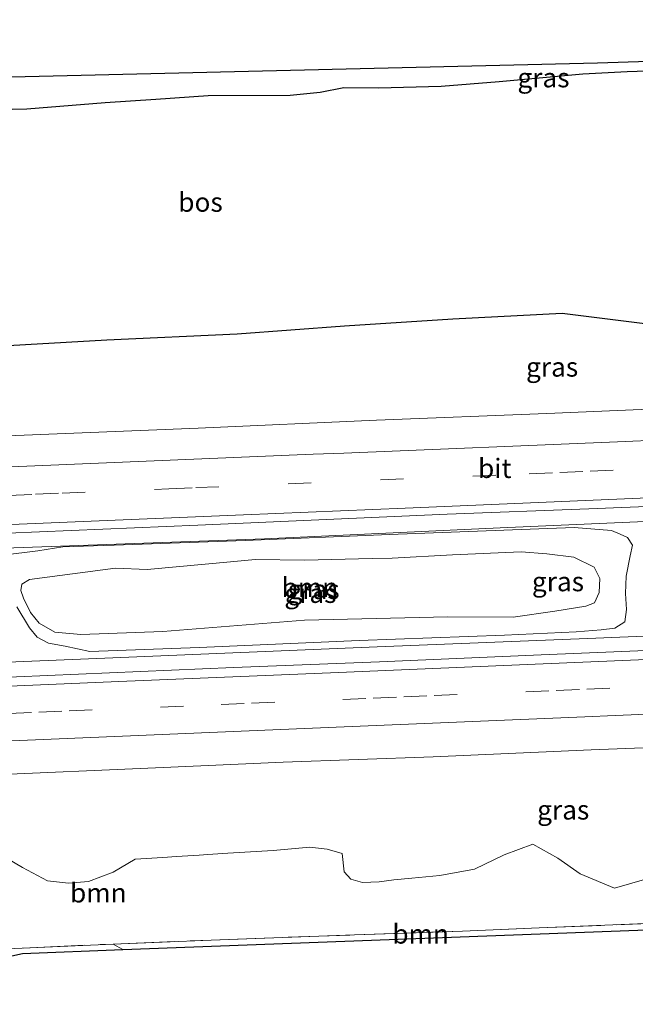
# Model space of a CAD drawing. Units: metres. Extents: x 169998 to 180005, y 482335 to 487502.
# Drawn here: x 174116 to 174196, y 483762 to 483890 of the extents above; entities that cross this region are included whole.
import ezdxf
from ezdxf.enums import TextEntityAlignment as Align

# ---------------------------------------------------------------- set-up
doc = ezdxf.new("R2010")
doc.units = ezdxf.units.M
doc.linetypes.add('IE-TERREINAFSCHEIDING', pattern=[10, 8, -2])
doc.linetypes.add('VW-3-9_STREEP', pattern=[12, 3, -9])
for name, color, linetype, lineweight in [('B-ME-BV-GELEIDECONSTRUCTIE-GELEIDERAIL-L-B1', 213, 'BV-GELEIDERAIL', 18), ('B-ME-GR-BOOM-GV-B6', 93, 'Continuous', 18), ('B-ME-GW-KRUINLIJN-L-B1', 93, 'Continuous', 18), ('B-ME-GW-TEENLIJN-L-B1', 93, 'Continuous', 18), ('B-ME-IE-GRASLAND-GV-B6', 93, 'Continuous', 18), ('B-ME-IE-TERREINAFSCHEIDING-RASTERHEKWERK-L-B1', 8, 'IE-TERREINAFSCHEIDING', 18), ('B-ME-VH-VERH_SOORT-BITUMEN-GV-B6', 8, 'IE-TERREINAFSCHEIDING-NATUURLIJK-HOUTWAL', 18), ('B-ME-VW-MARKERING-39STREEP-015-L-B1', 255, 'VW-3-9_STREEP', 18), ('B-ME-VW-MARKERING-STREEP-015-L-B1', 7, 'Continuous', 18)]:
    doc.layers.add(name, color=color, linetype=linetype, lineweight=lineweight)
doc.layers.add('B-ME-GR-BOS-GV-B6', color=10, linetype='Continuous')
doc.layers.add('B-ME-KG-KADASTRAAL-OPNAMEDTMGRENS-L-B1', color=10, linetype='Continuous')
doc.styles.add('NLCS-ISO', font='NLCS-ISO.TTF')
doc.linetypes.add('BV-GELEIDERAIL', pattern='A,10,-3,[108,NLCS.SHX,S=1,R=0,X=0,Y=0],-3', length=16)
doc.linetypes.add('IE-TERREINAFSCHEIDING-NATUURLIJK-HOUTWAL', pattern='A,7,-1.5,[67,NLCS.SHX,S=0.75,R=45,X=0,Y=0],-1.5,7,-1.5,[70,NLCS.SHX,S=0.75,R=0,X=0,Y=0],-1.5', length=20)

msp = doc.modelspace()

# ---------------------------------------------------------------- linework, layer by layer
at = {"layer": 'B-ME-BV-GELEIDECONSTRUCTIE-GELEIDERAIL-L-B1'}
for points in [[(174007.171, 483816.454, 7.197), (174044.077, 483817.941, 7.181), (174074.693, 483819.225, 7.217), (174110.63, 483820.83, 7.253), (174147.991, 483822.193, 7.235), (174178.581, 483823.601, 7.271), (174209.234, 483824.965, 7.295), (174257.22, 483826.964, 7.319)], [(174007.56, 483801.66, 7.238), (174047.091, 483803.358, 7.229), (174088.34, 483805.075, 7.247), (174128.301, 483806.733, 7.28), (174162.596, 483808.149, 7.292), (174190.995, 483809.297, 7.289), (174220.204, 483810.496, 7.307), (174257.529, 483812.126, 7.31)]]:
    msp.add_polyline3d(points, dxfattribs=at)
at = {"layer": 'B-ME-GR-BOOM-GV-B6'}
for points in [[(174132.764, 483818.208, 6.033), (174140.753, 483818.931, 6.096), (174146.831, 483819.514, 6.207), (174153.177, 483819.425, 6.149), (174161.936, 483819.607, 6.201), (174164.571, 483819.681, 6.152), (174172.377, 483820.088, 6.312), (174181.287, 483820.482, 6.188), (174184.608, 483820.238, 6.207), (174188.105, 483819.794, 6.224), (174190.774, 483818.514, 6.223), (174191.515, 483817.036, 6.188), (174191.417, 483815.227, 6.134), (174190.822, 483813.894, 6.063), (174189.68, 483813.457, 6.061), (174185.673, 483812.796, 6.074), (174180.259, 483812.005, 6.17), (174171.79, 483812.077, 6.22), (174153.19, 483811.633, 6.188), (174134.779, 483810.168, 6.114), (174124.158, 483809.754, 6.133), (174120.797, 483810.063, 6.157), (174118.74, 483811.218, 6.168), (174117.601, 483812.605, 6.105), (174116.722, 483814.489, 6.043), (174116.365, 483815.475, 5.97), (174116.511, 483816.295, 5.959), (174117.479, 483816.913, 5.979), (174128.649, 483818.367, 6.119), (174132.764, 483818.208, 6.033)], [(174114.458, 483780.8, 5.917), (174116.567, 483779.515, 5.905), (174119.805, 483777.799, 6.003), (174122.548, 483777.503, 6.059), (174125.13, 483777.735, 6.068), (174128.34, 483778.908, 6.176), (174131.193, 483780.618, 6.158), (174134.8024, 483780.845, 6.093), (174136.5639, 483780.9558, 5.9264), (174139.4965, 483781.1403, 6.0164), (174140.6387, 483781.2121, 6.1062), (174143.2248, 483781.3748, 6.1883), (174146.1804, 483781.5607, 6.223), (174149.1084, 483781.7448, 6.2239), (174153.8728, 483782.1671, 6.2371), (174156.1039, 483781.9046, 6.2771), (174158.073, 483781.345, 6.305), (174158.306, 483778.969, 6.272), (174159.175, 483778.02, 6.245), (174160.708, 483777.584, 6.204), (174162.867, 483777.658, 6.16), (174164.774, 483777.92, 6.159), (174167.114, 483778.142, 6.213), (174170.749, 483778.489, 6.18), (174175.217, 483779.309, 6.152), (174179.073, 483781.189, 6.144), (174182.782, 483782.541, 6.108), (174186.0382, 483780.7521, 6.1038), (174188.9604, 483778.727, 6.1602), (174193.3903, 483776.8669, 6.2079), (174200.4396, 483778.8696, 6.24)], [(174199.591, 483772.332, 6.322), (174183.618, 483771.7, 6.33), (174173.689, 483771.286, 6.429), (174159.665, 483770.795, 6.438), (174141.074, 483770.118, 6.372), (174128.343, 483769.594, 6.442), (174106.673, 483768.652, 6.87)], [(174129.591, 483768.879, 6.537), (174128.343, 483769.594, 6.442), (174141.074, 483770.118, 6.372), (174159.665, 483770.795, 6.438), (174173.689, 483771.286, 6.429), (174183.618, 483771.7, 6.33), (174199.591, 483772.332, 6.322), (174218.969, 483773.237, 6.556), (174218.333, 483772.242, 6.601), (174129.591, 483768.879, 6.537)]]:
    msp.add_polyline3d(points, dxfattribs=at)
at = {"layer": 'B-ME-GR-BOS-GV-B6'}
for points in [[(174111.402, 483877.849, 6.144), (174117.123, 483877.971, 6.042), (174127.329, 483878.804, 6.165), (174133.868, 483879.214, 6.084), (174140.661, 483879.704, 6.147), (174151.301, 483879.764, 6.129), (174155.196, 483880.117, 6.327), (174158.267, 483880.738, 6.522), (174162.785, 483880.705, 6.513), (174170.904, 483880.917, 6.474), (174178.424, 483881.512, 6.399), (174189.296, 483882.535, 6.447), (174195.024, 483882.832, 6.468), (174204.274, 483883.114, 6.516)], [(174203.9323, 483849.2692, 6.326), (174186.6286, 483851.4123, 6.3069), (174172.4426, 483850.6845, 6.2959), (174158.3439, 483849.7633, 6.2757), (174144.433, 483848.7219, 6.1763), (174127.5357, 483847.971, 6.0342), (174102.606, 483846.519, 6.309), (174092.363, 483846.074, 6.246), (174089.953, 483845.839, 6.099), (174087.561, 483845.675, 5.967), (174084.194, 483845.415, 6.072), (174080.515, 483845.982, 6.117), (174070.076, 483846.367, 6.489), (174067.078, 483846.912, 6.672), (174064.009, 483846.928, 6.624), (174060.466, 483846.714, 6.588), (174058.112, 483844.175, 6.585), (174047.3075, 483842.1965, 5.987), (174034.9327, 483842.0579, 5.8612), (174012.7929, 483841.1911, 5.9616)]]:
    msp.add_polyline3d(points, dxfattribs=at)
at = {"layer": 'B-ME-GW-KRUINLIJN-L-B1'}
for points in [[(174114.046, 483820.063, 6.442), (174118.57, 483820.632, 6.419), (174121.796, 483821.15, 6.452), (174128.486, 483821.345, 6.489), (174145.457, 483821.978, 6.544), (174164.213, 483822.737, 6.567), (174188.174, 483823.661, 6.611), (174193.027, 483823.251, 6.595), (174194.13, 483822.78, 6.574)], [(174194.13, 483822.78, 6.574), (174195.092, 483822.34, 6.516), (174195.739, 483821.345, 6.458), (174195.447, 483819.958, 6.397), (174194.894, 483817.336, 6.395), (174194.832, 483815.079, 6.429), (174194.979, 483812.999, 6.434), (174194.739, 483811.427, 6.455), (174193.433, 483810.599, 6.535), (174191.664, 483810.39, 6.556), (174188.446, 483810.125, 6.571), (174179.137, 483809.659, 6.571), (174160.254, 483808.998, 6.525), (174139.52, 483808.079, 6.505), (174125.319, 483807.581, 6.497), (174122.121, 483808.271, 6.337), (174119.973, 483808.635, 6.284), (174118.474, 483809.41, 6.28), (174117.491, 483810.625, 6.254), (174115.86, 483813.341, 6.254)]]:
    msp.add_polyline3d(points, dxfattribs=at)
at = {"layer": 'B-ME-GW-TEENLIJN-L-B1'}
msp.add_polyline3d([(174132.764, 483818.208, 6.033), (174140.753, 483818.931, 6.096), (174146.831, 483819.514, 6.207), (174153.177, 483819.425, 6.149), (174161.936, 483819.607, 6.201), (174164.571, 483819.681, 6.152), (174172.377, 483820.088, 6.312), (174181.287, 483820.482, 6.188), (174184.608, 483820.238, 6.207), (174188.105, 483819.794, 6.224), (174190.774, 483818.514, 6.223), (174191.515, 483817.036, 6.188), (174191.417, 483815.227, 6.134), (174190.822, 483813.894, 6.063), (174189.68, 483813.457, 6.061), (174185.673, 483812.796, 6.074), (174180.259, 483812.005, 6.17), (174171.79, 483812.077, 6.22), (174153.19, 483811.633, 6.188), (174134.779, 483810.168, 6.114), (174124.158, 483809.754, 6.133), (174120.797, 483810.063, 6.157), (174118.74, 483811.218, 6.168), (174117.601, 483812.605, 6.105), (174116.722, 483814.489, 6.043), (174116.365, 483815.475, 5.97), (174116.511, 483816.295, 5.959), (174117.479, 483816.913, 5.979), (174128.649, 483818.367, 6.119), (174132.764, 483818.208, 6.033)], dxfattribs=at)
at = {"layer": 'B-ME-IE-GRASLAND-GV-B6'}
for points in [[(174015.948, 483877.865, 6.405), (174025.321, 483878.19, 6.405), (174029.281, 483878.237, 6.411), (174031.977, 483878.004, 6.417), (174033.899, 483877.575, 6.414), (174035.753, 483877.507, 6.429), (174037.271, 483877.774, 6.459), (174039.098, 483878.399, 6.48), (174041.214, 483878.785, 6.459), (174052.367, 483879.301, 6.45), (174061.161, 483879.651, 6.459), (174077.543, 483880.236, 6.444), (174079.982, 483880.098, 6.429), (174081.741, 483879.783, 6.441), (174084.199, 483879.865, 6.489), (174086.017, 483880.769, 6.435), (174088.97, 483881.085, 6.369), (174095.811, 483881.519, 6.462), (174101.854, 483881.74, 6.48), (174104.61, 483881.433, 6.495), (174105.811, 483881.731, 6.492), (174106.04, 483881.904, 6.487), (174191.19, 483883.93, 6.486), (174362.791, 483889.542, 6.605)], [(174204.274, 483883.114, 6.516), (174195.024, 483882.832, 6.468), (174189.296, 483882.535, 6.447), (174178.424, 483881.512, 6.399), (174170.904, 483880.917, 6.474), (174162.785, 483880.705, 6.513), (174158.267, 483880.738, 6.522), (174155.196, 483880.117, 6.327), (174151.301, 483879.764, 6.129), (174140.661, 483879.704, 6.147), (174133.868, 483879.214, 6.084), (174127.329, 483878.804, 6.165), (174117.123, 483877.971, 6.042), (174111.402, 483877.849, 6.144)], [(174012.7929, 483841.1911, 5.9616), (174034.9327, 483842.0579, 5.8612), (174047.3075, 483842.1965, 5.987), (174058.112, 483844.175, 6.585), (174060.466, 483846.714, 6.588), (174064.009, 483846.928, 6.624), (174067.078, 483846.912, 6.672), (174070.076, 483846.367, 6.489), (174080.515, 483845.982, 6.117), (174084.194, 483845.415, 6.072), (174087.561, 483845.675, 5.967), (174089.953, 483845.839, 6.099), (174092.363, 483846.074, 6.246), (174102.606, 483846.519, 6.309), (174127.5357, 483847.971, 6.0342), (174144.433, 483848.7219, 6.1763), (174158.3439, 483849.7633, 6.2757), (174172.4426, 483850.6845, 6.2959), (174186.6286, 483851.4123, 6.3069), (174203.9323, 483849.2692, 6.326)], [(174214.154, 483839.693, 6.383), (174184.632, 483838.43, 6.374), (174162.506, 483837.561, 6.365), (174139.364, 483836.546, 6.332), (174107.07, 483835.223, 6.293), (174083.561, 483834.199, 6.323), (174062.714, 483833.321, 6.284), (174043.85, 483832.512, 6.272), (174024.32, 483831.698, 6.257), (174006.787, 483830.982, 6.247)], [(174007.119, 483818.423, 6.524), (174031.185, 483819.32, 6.539), (174049.833, 483820.166, 6.557), (174073.83, 483821.137, 6.587), (174095.803, 483822.109, 6.611), (174114.697, 483822.912, 6.614), (174139.354, 483823.95, 6.62), (174171.675, 483825.382, 6.617), (174190.068, 483826.076, 6.638), (174212.601, 483826.967, 6.65)], [(174194.13, 483822.78, 6.574), (174193.027, 483823.251, 6.595), (174188.174, 483823.661, 6.611), (174164.213, 483822.737, 6.567), (174145.457, 483821.978, 6.544), (174128.486, 483821.345, 6.489), (174121.796, 483821.15, 6.452), (174118.57, 483820.632, 6.419), (174114.046, 483820.063, 6.442)], [(174114.046, 483820.063, 6.442), (174118.57, 483820.632, 6.419), (174121.796, 483821.15, 6.452), (174128.486, 483821.345, 6.489), (174145.457, 483821.978, 6.544), (174164.213, 483822.737, 6.567), (174188.174, 483823.661, 6.611), (174193.027, 483823.251, 6.595), (174194.13, 483822.78, 6.574)], [(174115.86, 483813.341, 6.254), (174117.491, 483810.625, 6.254), (174118.474, 483809.41, 6.28), (174119.973, 483808.635, 6.284), (174122.121, 483808.271, 6.337), (174125.319, 483807.581, 6.497), (174139.52, 483808.079, 6.505), (174160.254, 483808.998, 6.525), (174179.137, 483809.659, 6.571), (174188.446, 483810.125, 6.571), (174191.664, 483810.39, 6.556), (174193.433, 483810.599, 6.535), (174194.739, 483811.427, 6.455), (174194.979, 483812.999, 6.434), (174194.832, 483815.079, 6.429), (174194.894, 483817.336, 6.395), (174195.447, 483819.958, 6.397), (174195.739, 483821.345, 6.458), (174195.092, 483822.34, 6.516), (174194.13, 483822.78, 6.574)], [(174194.13, 483822.78, 6.574), (174195.092, 483822.34, 6.516), (174195.739, 483821.345, 6.458), (174195.447, 483819.958, 6.397), (174194.894, 483817.336, 6.395), (174194.832, 483815.079, 6.429), (174194.979, 483812.999, 6.434), (174194.739, 483811.427, 6.455), (174193.433, 483810.599, 6.535), (174191.664, 483810.39, 6.556), (174188.446, 483810.125, 6.571), (174179.137, 483809.659, 6.571), (174160.254, 483808.998, 6.525), (174139.52, 483808.079, 6.505), (174125.319, 483807.581, 6.497), (174122.121, 483808.271, 6.337), (174119.973, 483808.635, 6.284), (174118.474, 483809.41, 6.28), (174117.491, 483810.625, 6.254), (174115.86, 483813.341, 6.254)], [(174132.764, 483818.208, 6.033), (174128.649, 483818.367, 6.119), (174117.479, 483816.913, 5.979), (174116.511, 483816.295, 5.959), (174116.365, 483815.475, 5.97), (174116.722, 483814.489, 6.043), (174117.601, 483812.605, 6.105), (174118.74, 483811.218, 6.168), (174120.797, 483810.063, 6.157), (174124.158, 483809.754, 6.133), (174134.779, 483810.168, 6.114), (174153.19, 483811.633, 6.188), (174171.79, 483812.077, 6.22), (174180.259, 483812.005, 6.17), (174185.673, 483812.796, 6.074), (174189.68, 483813.457, 6.061), (174190.822, 483813.894, 6.063), (174191.417, 483815.227, 6.134), (174191.515, 483817.036, 6.188), (174190.774, 483818.514, 6.223), (174188.105, 483819.794, 6.224), (174184.608, 483820.238, 6.207), (174181.287, 483820.482, 6.188), (174172.377, 483820.088, 6.312), (174164.571, 483819.681, 6.152), (174161.936, 483819.607, 6.201), (174153.177, 483819.425, 6.149), (174146.831, 483819.514, 6.207), (174140.753, 483818.931, 6.096), (174132.764, 483818.208, 6.033)], [(174216.341, 483808.487, 6.641), (174183.881, 483807.111, 6.605), (174162.899, 483806.239, 6.623), (174143.973, 483805.491, 6.605), (174111.741, 483804.112, 6.62), (174093.748, 483803.321, 6.578), (174069.195, 483802.324, 6.605), (174049.755, 483801.516, 6.602), (174030.318, 483800.677, 6.617), (174007.611, 483799.748, 6.565)], [(174007.946, 483787.063, 6.312), (174030.017, 483788.086, 6.305), (174051.064, 483788.945, 6.305), (174067.215, 483789.607, 6.32), (174088.786, 483790.575, 6.296), (174109.877, 483791.424, 6.311), (174135.846, 483792.549, 6.362), (174150.407, 483793.186, 6.383), (174169.871, 483793.896, 6.383), (174190.355, 483794.795, 6.386), (174209.464, 483795.542, 6.383)], [(174200.4396, 483778.8696, 6.24), (174193.3903, 483776.8669, 6.2079), (174188.9604, 483778.727, 6.1602), (174186.0382, 483780.7521, 6.1038), (174182.782, 483782.541, 6.108), (174179.073, 483781.189, 6.144), (174175.217, 483779.309, 6.152), (174170.749, 483778.489, 6.18), (174167.114, 483778.142, 6.213), (174164.774, 483777.92, 6.159), (174162.867, 483777.658, 6.16), (174160.708, 483777.584, 6.204), (174159.175, 483778.02, 6.245), (174158.306, 483778.969, 6.272), (174158.073, 483781.345, 6.305), (174156.1039, 483781.9046, 6.2771), (174153.8728, 483782.1671, 6.2371), (174149.1084, 483781.7448, 6.2239), (174146.1804, 483781.5607, 6.223), (174143.2248, 483781.3748, 6.1883), (174140.6387, 483781.2121, 6.1062), (174139.4965, 483781.1403, 6.0164), (174136.5639, 483780.9558, 5.9264), (174134.8024, 483780.845, 6.093), (174131.193, 483780.618, 6.158), (174128.34, 483778.908, 6.176), (174125.13, 483777.735, 6.068), (174122.548, 483777.503, 6.059), (174119.805, 483777.799, 6.003), (174116.567, 483779.515, 5.905), (174114.458, 483780.8, 5.917)], [(174106.673, 483768.652, 6.87), (174128.343, 483769.594, 6.442), (174129.591, 483768.879, 6.537), (174116.578, 483768.386, 6.642), (174106.5719, 483766.1588, 7.0277), (174103.7872, 483763.4132, 6.7643), (174100.111, 483761.781, 6.6752), (174096.3443, 483762.1426, 6.7192), (174093.1177, 483763.685, 6.9032), (174091.7205, 483766.6098, 7.0241), (174076.929, 483766.471, 6.561), (174074.689, 483767.196, 6.404), (174082.207, 483767.526, 6.477), (174088.9539, 483767.8672, 6.9231), (174091.8926, 483767.9464, 7.1154), (174091.8218, 483766.6299, 7.0241), (174093.1928, 483763.76, 6.9033), (174096.3715, 483762.2405, 6.7193), (174100.0944, 483761.8831, 6.6753), (174103.73, 483763.4973, 6.7643), (174106.4753, 483766.2039, 7.0278), (174106.673, 483768.652, 6.87)]]:
    msp.add_polyline3d(points, dxfattribs=at)
at = {"layer": 'B-ME-IE-TERREINAFSCHEIDING-RASTERHEKWERK-L-B1'}
msp.add_polyline3d([(174100.8849, 483767.0543, 6.575), (174102.35, 483768.5154, 6.87), (174106.673, 483768.652, 6.87), (174128.343, 483769.594, 6.442), (174141.074, 483770.118, 6.372), (174159.665, 483770.795, 6.438), (174173.689, 483771.286, 6.429), (174183.618, 483771.7, 6.33), (174199.591, 483772.332, 6.322), (174218.969, 483773.237, 6.556), (174233.7, 483773.839, 6.642), (174246.747, 483774.413, 6.562), (174256.706, 483774.801, 6.855), (174269.592, 483775.415, 6.953), (174279.44, 483775.751, 7.035), (174292.45, 483776.343, 6.873), (174305.104, 483776.919, 7.184), (174311.738, 483777.113, 7.515), (174328.103, 483777.778, 7.62), (174331.2591, 483777.9131, 7.6839), (174347.417, 483778.605, 8.011), (174366.063, 483779.322, 8.012)], dxfattribs=at)
at = {"layer": 'B-ME-KG-KADASTRAAL-OPNAMEDTMGRENS-L-B1'}
for points in [[(174005.543, 483878.184, 6.387), (174074.6, 483881.156, 6.402), (174106.04, 483881.904, 6.487), (174191.19, 483883.93, 6.486), (174362.791, 483889.542, 6.605)], [(174076.929, 483766.471, 6.561), (174091.7205, 483766.6098, 7.0241), (174093.1177, 483763.685, 6.9032), (174096.3443, 483762.1426, 6.7192), (174100.111, 483761.781, 6.6752), (174103.7872, 483763.4132, 6.7643), (174106.5719, 483766.1588, 7.0277), (174116.578, 483768.386, 6.642), (174129.591, 483768.879, 6.537), (174218.333, 483772.242, 6.601), (174220.944, 483772.341, 6.639), (174366.093, 483778.323, 7.968)]]:
    msp.add_polyline3d(points, dxfattribs=at)
at = {"layer": 'B-ME-VH-VERH_SOORT-BITUMEN-GV-B6'}
for points in [[(174007.119, 483818.423, 6.524), (174007.09, 483819.511, 6.556), (174006.993, 483823.195, 6.498), (174006.897, 483826.822, 6.372), (174006.787, 483830.982, 6.247), (174024.32, 483831.698, 6.257), (174043.85, 483832.512, 6.272), (174062.714, 483833.321, 6.284), (174083.561, 483834.199, 6.323), (174107.07, 483835.223, 6.293), (174139.364, 483836.546, 6.332), (174162.506, 483837.561, 6.365), (174184.632, 483838.43, 6.374), (174214.154, 483839.693, 6.383)], [(174212.601, 483826.967, 6.65), (174190.068, 483826.076, 6.638), (174171.675, 483825.382, 6.617), (174139.354, 483823.95, 6.62), (174114.697, 483822.912, 6.614), (174095.803, 483822.109, 6.611), (174073.83, 483821.137, 6.587), (174049.833, 483820.166, 6.557), (174031.185, 483819.32, 6.539), (174007.119, 483818.423, 6.524)], [(174209.464, 483795.542, 6.383), (174190.355, 483794.795, 6.386), (174169.871, 483793.896, 6.383), (174150.407, 483793.186, 6.383), (174135.846, 483792.549, 6.362), (174109.877, 483791.424, 6.311), (174088.786, 483790.575, 6.296), (174067.215, 483789.607, 6.32), (174051.064, 483788.945, 6.305), (174030.017, 483788.086, 6.305), (174007.946, 483787.063, 6.312), (174007.832, 483791.356, 6.407), (174007.737, 483794.977, 6.529), (174007.642, 483798.556, 6.651), (174007.611, 483799.748, 6.565), (174030.318, 483800.677, 6.617), (174049.755, 483801.516, 6.602), (174069.195, 483802.324, 6.605), (174093.748, 483803.321, 6.578), (174111.741, 483804.112, 6.62), (174143.973, 483805.491, 6.605), (174162.899, 483806.239, 6.623), (174183.881, 483807.111, 6.605), (174216.341, 483808.487, 6.641)]]:
    msp.add_polyline3d(points, dxfattribs=at)
at = {"layer": 'B-ME-VW-MARKERING-39STREEP-015-L-B1'}
for points in [[(174006.9909, 483823.2736, 6.603), (174009.0743, 483823.3571, 6.6065), (174013.0357, 483823.5161, 6.5747), (174028.0355, 483824.1365, 6.6173), (174031.7151, 483824.2903, 6.5916), (174035.3947, 483824.4441, 6.6128), (174057.7683, 483825.3799, 6.6367), (174061.7441, 483825.5465, 6.6053), (174065.7201, 483825.7131, 6.6488), (174069.6959, 483825.8795, 6.6295), (174081.6237, 483826.3793, 6.6555), (174085.5995, 483826.5459, 6.6437), (174089.5755, 483826.7125, 6.6588), (174093.1761, 483826.8707, 6.6452), (174114.7809, 483827.8201, 6.6869), (174118.2485, 483827.9635, 6.6558), (174121.7159, 483828.1067, 6.6838), (174135.5857, 483828.6799, 6.6618), (174139.0533, 483828.8233, 6.6997), (174182.3461, 483830.6215, 6.7199), (174186.2915, 483830.7975, 6.7223), (174190.2369, 483830.9735, 6.6919), (174209.9637, 483831.8535, 6.7459)], [(174114.7505, 483799.5281, 6.7093), (174118.6961, 483799.6933, 6.685), (174122.6415, 483799.8585, 6.7049), (174134.4781, 483800.3541, 6.6809), (174142.3691, 483800.6847, 6.7233), (174146.3147, 483800.8499, 6.6806), (174158.1511, 483801.3455, 6.7291), (174162.0967, 483801.5107, 6.7236), (174166.0421, 483801.6759, 6.6851), (174169.9877, 483801.8411, 6.7248), (174181.8825, 483802.3355, 6.745), (174185.8475, 483802.5001, 6.7121), (174189.8125, 483802.6649, 6.7396), (174233.4273, 483804.4771, 6.7431)]]:
    msp.add_polyline3d(points, dxfattribs=at)
at = {"layer": 'B-ME-VW-MARKERING-STREEP-015-L-B1'}
for points in [[(174006.8936, 483826.949, 6.5137), (174035.2545, 483828.1353, 6.5382), (174077.0025, 483829.8991, 6.5496), (174084.7703, 483830.2261, 6.5916), (174111.9581, 483831.3713, 6.5859), (174154.2857, 483833.1465, 6.6377), (174158.2613, 483833.3089, 6.6179), (174193.7889, 483834.7843, 6.6438), (174235.8601, 483836.5763, 6.6763), (174239.5313, 483836.7339, 6.6974), (174256.0843, 483837.4421, 6.6977), (174280.54, 483838.306, 6.542), (174298.5171, 483839.2157, 6.7447), (174310.9655, 483839.7087, 6.7487), (174318.3291, 483840.0099, 6.7761), (174322.3067, 483840.1773, 6.7561), (174364.2033, 483841.946, 6.7969)], [(174007.09, 483819.511, 6.556), (174018.118, 483819.958, 6.53), (174040.026, 483820.855, 6.527), (174073.216, 483822.256, 6.539), (174098.435, 483823.33, 6.56), (174121.322, 483824.315, 6.593), (174145.275, 483825.309, 6.566), (174166.254, 483826.173, 6.572), (174187.618, 483827.075, 6.569), (174219.099, 483828.406, 6.617), (174242.417, 483829.365, 6.602), (174257.891, 483830.047, 6.584), (174272.217, 483830.614, 6.626), (174285.097, 483831.151, 6.677), (174302.659, 483831.883, 6.734), (174321.319, 483832.686, 6.782), (174339.841, 483833.45, 6.716), (174364.424, 483834.509, 6.757)], [(174007.642, 483798.556, 6.651), (174032.467, 483799.619, 6.623), (174052.621, 483800.423, 6.596), (174079.499, 483801.587, 6.623), (174102.674, 483802.563, 6.608), (174129.082, 483803.679, 6.593), (174157.595, 483804.849, 6.641), (174184.16, 483805.975, 6.659), (174218.131, 483807.4, 6.644), (174235.407, 483808.134, 6.641), (174259.306, 483809.123, 6.632), (174271.467, 483809.637, 6.701), (174286.499, 483810.27, 6.755), (174297.589, 483810.743, 6.767), (174314.771, 483811.451, 6.815), (174329.263, 483812.068, 6.791), (174345.219, 483812.791, 6.86), (174365.046, 483813.584, 6.809)], [(174007.8291, 483791.4678, 6.5513), (174010.6209, 483791.5841, 6.5522), (174038.0419, 483792.7379, 6.5584), (174041.9629, 483792.9031, 6.5811), (174045.8837, 483793.0685, 6.5724), (174089.0137, 483794.8861, 6.6219), (174104.6973, 483795.5471, 6.6121), (174108.5269, 483795.7065, 6.6324), (174112.3567, 483795.8659, 6.6146), (174116.1863, 483796.0253, 6.6333), (174158.3119, 483797.7787, 6.6467), (174189.5303, 483799.0821, 6.6916), (174193.4761, 483799.2471, 6.6681), (174217.1515, 483800.2373, 6.7071)]]:
    msp.add_polyline3d(points, dxfattribs=at)

# ---------------------------------------------------------------- texts
at = {"layer": 'B-ME-GR-BOOM-GV-B6', "ltscale": 0.2, "style": 'NLCS-ISO'}
for p in [(174153.8698, 483815.8721), (174126.4221, 483776.2439), (174168.2464, 483770.9062)]:
    msp.add_text('bmn', height=2.5, dxfattribs=at).set_placement(p, align=Align.MIDDLE_CENTER)
at = {"layer": 'B-ME-GR-BOS-GV-B6', "ltscale": 0.2, "style": 'NLCS-ISO'}
msp.add_text('bos', height=2.5, dxfattribs=at).set_placement((174139.68, 483865.8673), align=Align.MIDDLE_CENTER)
at = {"layer": 'B-ME-IE-GRASLAND-GV-B6', "ltscale": 0.2, "style": 'NLCS-ISO'}
for p in [(174184.185, 483882.017), (174185.3032, 483844.4781), (174186.065, 483816.629), (174153.94, 483815.118), (174154.346, 483815.621), (174154.346, 483815.621), (174186.746, 483787.0045)]:
    msp.add_text('gras', height=2.5, dxfattribs=at).set_placement(p, align=Align.MIDDLE_CENTER)
at = {"layer": 'B-ME-VH-VERH_SOORT-BITUMEN-GV-B6', "ltscale": 0.2, "style": 'NLCS-ISO'}
msp.add_text('bit', height=2.5, dxfattribs=at).set_placement((174177.8622, 483831.3275), align=Align.MIDDLE_CENTER)

doc.saveas('drawing.dxf')
